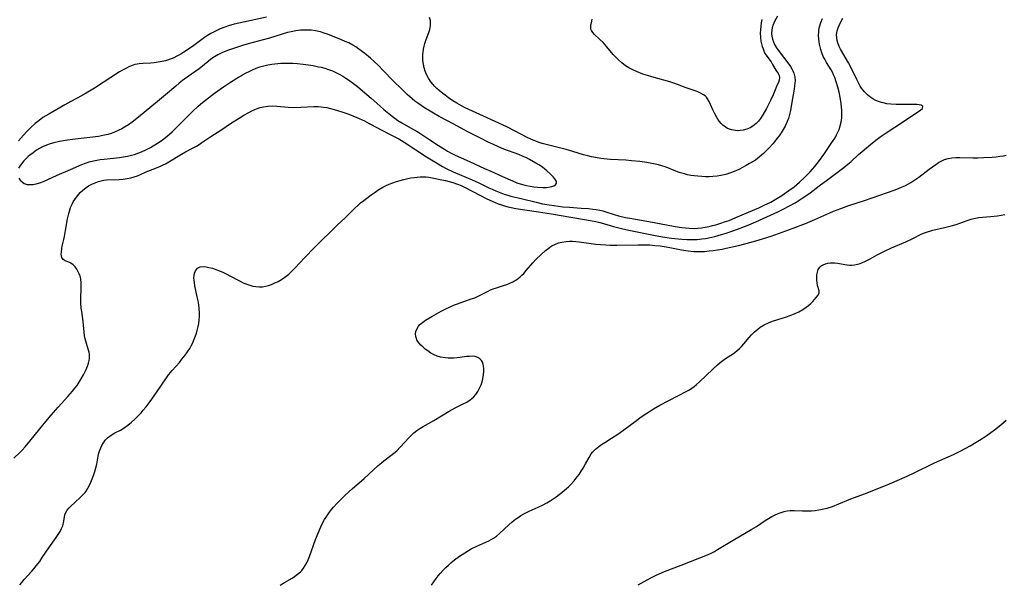
# Model space of a CAD drawing. Units: inches. Extents: x 2048317 to 2053793, y 248178 to 253654.
# Drawn here: x 2050067 to 2050258, y 249369 to 249478 of the extents above; entities that cross this region are included whole.
import ezdxf

# ---------------------------------------------------------------- set-up
doc = ezdxf.new("R2010")
doc.units = ezdxf.units.IN
doc.header["$MEASUREMENT"] = 0
doc.layers.add('c_22_T12S_R18E', color=57, linetype='Continuous')

msp = doc.modelspace()

# ---------------------------------------------------------------- linework, layer by layer
at = {"layer": 'c_22_T12S_R18E'}
for points in [[(2050065.98, 249393.29, 1008), (2050067.12, 249394.4, 1008), (2050067.59, 249394.89, 1008), (2050068.17, 249395.52, 1008), (2050069.07, 249396.59, 1008), (2050071.82, 249400.02, 1008), (2050073.17, 249401.62, 1008), (2050074.52, 249403.17, 1008), (2050076.41, 249405.25, 1008), (2050077.32, 249406.29, 1008), (2050077.77, 249406.84, 1008), (2050078.17, 249407.38, 1008), (2050078.59, 249408.01, 1008), (2050078.99, 249408.66, 1008), (2050079.42, 249409.41, 1008), (2050079.93, 249410.44, 1008), (2050080.21, 249411.14, 1008), (2050080.39, 249411.67, 1008), (2050080.53, 249412.2, 1008), (2050080.59, 249412.61, 1008), (2050080.61, 249413.01, 1008), (2050080.58, 249413.4, 1008), (2050080.51, 249413.8, 1008), (2050080.33, 249414.42, 1008), (2050079.86, 249415.93, 1008), (2050079.74, 249416.42, 1008), (2050079.64, 249416.95, 1008), (2050079.34, 249419.75, 1008), (2050079.07, 249421.65, 1008), (2050078.99, 249422.34, 1008), (2050078.94, 249423.31, 1008), (2050078.94, 249423.99, 1008), (2050079, 249426.36, 1008), (2050078.98, 249427.18, 1008), (2050078.89, 249427.99, 1008), (2050078.77, 249428.49, 1008), (2050078.61, 249428.96, 1008), (2050078.42, 249429.38, 1008), (2050078.13, 249429.88, 1008), (2050077.79, 249430.33, 1008), (2050077.44, 249430.68, 1008), (2050077.16, 249430.89, 1008), (2050076.87, 249431.08, 1008), (2050076.59, 249431.22, 1008), (2050075.91, 249431.49, 1008), (2050075.5, 249431.73, 1008), (2050075.23, 249432.11, 1008), (2050075.14, 249432.47, 1008), (2050075.12, 249432.79, 1008), (2050075.15, 249433.17, 1008), (2050075.26, 249433.93, 1008), (2050075.33, 249434.3, 1008), (2050075.65, 249435.61, 1008), (2050075.76, 249436.17, 1008), (2050075.97, 249437.33, 1008), (2050076.33, 249439.62, 1008), (2050076.56, 249440.62, 1008), (2050076.69, 249441.09, 1008), (2050076.94, 249441.79, 1008), (2050077.23, 249442.46, 1008), (2050077.45, 249442.87, 1008), (2050077.74, 249443.35, 1008), (2050078.25, 249444.03, 1008), (2050078.8, 249444.66, 1008), (2050079.32, 249445.16, 1008), (2050079.88, 249445.62, 1008), (2050080.37, 249445.95, 1008), (2050081.05, 249446.32, 1008), (2050081.68, 249446.58, 1008), (2050082.32, 249446.8, 1008), (2050082.84, 249446.94, 1008), (2050083.37, 249447.05, 1008), (2050083.9, 249447.11, 1008), (2050086.33, 249447.23, 1008), (2050087.12, 249447.29, 1008), (2050087.87, 249447.39, 1008), (2050088.6, 249447.53, 1008), (2050089.24, 249447.72, 1008), (2050089.84, 249447.94, 1008), (2050090.42, 249448.19, 1008), (2050091.55, 249448.7, 1008), (2050092.38, 249449.04, 1008), (2050094.17, 249449.73, 1008), (2050094.82, 249450.01, 1008), (2050095.27, 249450.24, 1008), (2050095.93, 249450.59, 1008), (2050096.57, 249450.98, 1008), (2050097.75, 249451.74, 1008), (2050098.39, 249452.12, 1008), (2050099.14, 249452.53, 1008), (2050100.5, 249453.24, 1008), (2050101.26, 249453.67, 1008), (2050101.8, 249453.99, 1008), (2050102.33, 249454.33, 1008), (2050104.06, 249455.51, 1008), (2050105.96, 249456.74, 1008), (2050108.06, 249458.15, 1008), (2050109.54, 249459.09, 1008), (2050110.45, 249459.65, 1008), (2050111.38, 249460.17, 1008), (2050111.96, 249460.47, 1008), (2050112.54, 249460.75, 1008), (2050113.21, 249461, 1008), (2050113.59, 249461.12, 1008), (2050114.23, 249461.27, 1008), (2050115.08, 249461.38, 1008), (2050115.95, 249461.42, 1008), (2050116.84, 249461.4, 1008), (2050118.99, 249461.21, 1008), (2050120.07, 249461.15, 1008), (2050121.43, 249461.17, 1008), (2050123.94, 249461.29, 1008), (2050124.84, 249461.29, 1008), (2050125.38, 249461.26, 1008), (2050125.84, 249461.21, 1008), (2050126.5, 249461.1, 1008), (2050127.17, 249460.96, 1008), (2050128.38, 249460.64, 1008), (2050129.6, 249460.24, 1008), (2050130.76, 249459.81, 1008), (2050132.29, 249459.18, 1008), (2050133.76, 249458.52, 1008), (2050134.68, 249458.04, 1008), (2050136.26, 249457.17, 1008), (2050136.87, 249456.85, 1008), (2050139.02, 249455.79, 1008), (2050139.74, 249455.42, 1008), (2050140.42, 249455.04, 1008), (2050141.44, 249454.4, 1008), (2050145.75, 249451.57, 1008), (2050147.67, 249450.41, 1008), (2050148.87, 249449.72, 1008), (2050149.58, 249449.35, 1008), (2050150.91, 249448.71, 1008), (2050154.58, 249447.15, 1008), (2050155.9, 249446.54, 1008), (2050157.81, 249445.61, 1008), (2050158.47, 249445.32, 1008), (2050159.17, 249445.02, 1008), (2050160.13, 249444.64, 1008), (2050160.8, 249444.4, 1008), (2050161.49, 249444.18, 1008), (2050162.09, 249444.01, 1008), (2050164.34, 249443.47, 1008), (2050166.95, 249442.8, 1008), (2050168.19, 249442.53, 1008), (2050169.46, 249442.29, 1008), (2050170.43, 249442.15, 1008), (2050172.13, 249441.95, 1008), (2050173.41, 249441.84, 1008), (2050175.67, 249441.68, 1008), (2050177.07, 249441.57, 1008), (2050177.93, 249441.48, 1008), (2050178.6, 249441.38, 1008), (2050179.27, 249441.26, 1008), (2050179.87, 249441.13, 1008), (2050180.46, 249440.96, 1008), (2050182.08, 249440.44, 1008), (2050182.9, 249440.2, 1008), (2050184.25, 249439.88, 1008), (2050185.46, 249439.65, 1008), (2050189.47, 249438.97, 1008), (2050193.86, 249438.12, 1008), (2050195.11, 249437.92, 1008), (2050195.85, 249437.83, 1008), (2050196.58, 249437.77, 1008), (2050197.5, 249437.75, 1008), (2050198.22, 249437.79, 1008), (2050198.94, 249437.87, 1008), (2050199.66, 249437.99, 1008), (2050200.4, 249438.13, 1008), (2050201.05, 249438.29, 1008), (2050201.71, 249438.46, 1008), (2050202.7, 249438.76, 1008), (2050203.39, 249438.99, 1008), (2050204.28, 249439.3, 1008), (2050205.61, 249439.84, 1008), (2050210.02, 249441.74, 1008), (2050211.09, 249442.22, 1008), (2050212.33, 249442.83, 1008), (2050213.19, 249443.31, 1008), (2050214.46, 249444.11, 1008), (2050215.85, 249445.05, 1008), (2050216.84, 249445.79, 1008), (2050217.91, 249446.7, 1008), (2050218.94, 249447.65, 1008), (2050219.94, 249448.68, 1008), (2050220.88, 249449.74, 1008), (2050221.78, 249450.88, 1008), (2050222.63, 249452.07, 1008), (2050224.43, 249454.73, 1008), (2050224.77, 249455.29, 1008), (2050225.06, 249455.82, 1008), (2050225.33, 249456.36, 1008), (2050225.54, 249456.85, 1008), (2050225.79, 249457.57, 1008), (2050225.98, 249458.31, 1008), (2050226.08, 249459.12, 1008), (2050226.1, 249460.04, 1008), (2050226.08, 249460.61, 1008), (2050226.03, 249461.18, 1008), (2050225.96, 249461.87, 1008), (2050225.82, 249462.76, 1008), (2050225.56, 249464.11, 1008), (2050225.32, 249465.08, 1008), (2050225.02, 249466.11, 1008), (2050224.72, 249466.92, 1008), (2050224.48, 249467.46, 1008), (2050224.25, 249467.94, 1008), (2050224, 249468.4, 1008), (2050223.11, 249469.86, 1008), (2050222.77, 249470.46, 1008), (2050222.49, 249471.01, 1008), (2050222.22, 249471.68, 1008), (2050222, 249472.37, 1008), (2050221.77, 249473.36, 1008), (2050221.69, 249473.87, 1008), (2050221.64, 249474.37, 1008), (2050221.6, 249475.03, 1008), (2050221.62, 249475.68, 1008), (2050221.66, 249476.05, 1008), (2050221.79, 249476.72, 1008), (2050222.03, 249477.54, 1008), (2050222.35, 249478.35, 1008)], [(2050114.81, 249478.59, 1008), (2050110.4, 249477.66, 1008), (2050108.57, 249477.22, 1008), (2050107.48, 249476.9, 1008), (2050106.73, 249476.65, 1008), (2050105.88, 249476.32, 1008), (2050105.05, 249475.94, 1008), (2050104.06, 249475.43, 1008), (2050103.43, 249475.06, 1008), (2050102.83, 249474.66, 1008), (2050100.5, 249472.95, 1008), (2050098.82, 249471.82, 1008), (2050098.24, 249471.46, 1008), (2050097.61, 249471.11, 1008), (2050096.76, 249470.69, 1008), (2050096.21, 249470.46, 1008), (2050095.64, 249470.27, 1008), (2050095.27, 249470.16, 1008), (2050094.67, 249470.02, 1008), (2050093.89, 249469.87, 1008), (2050093.1, 249469.77, 1008), (2050092.47, 249469.71, 1008), (2050090.99, 249469.63, 1008), (2050090.2, 249469.56, 1008), (2050089.8, 249469.5, 1008), (2050089.36, 249469.41, 1008), (2050089.06, 249469.32, 1008), (2050088.32, 249469.04, 1008), (2050087.59, 249468.69, 1008), (2050086.99, 249468.36, 1008), (2050086.4, 249468, 1008), (2050081.54, 249464.88, 1008), (2050080.28, 249464.1, 1008), (2050079.15, 249463.46, 1008), (2050076.97, 249462.29, 1008), (2050075.84, 249461.66, 1008), (2050072.69, 249459.87, 1008), (2050071.58, 249459.18, 1008), (2050070.84, 249458.64, 1008), (2050070.09, 249458.02, 1008), (2050069.27, 249457.27, 1008), (2050068.46, 249456.47, 1008), (2050067.81, 249455.78, 1008), (2050066.85, 249454.66, 1008)], [(2050067.12, 249368.82, 1010), (2050067.49, 249369.3, 1010), (2050067.94, 249369.83, 1010), (2050069.45, 249371.48, 1010), (2050069.82, 249371.91, 1010), (2050070.58, 249372.86, 1010), (2050070.96, 249373.36, 1010), (2050071.46, 249374.09, 1010), (2050072.7, 249376, 1010), (2050074.15, 249378.01, 1010), (2050074.54, 249378.59, 1010), (2050074.89, 249379.17, 1010), (2050075.18, 249379.72, 1010), (2050075.41, 249380.26, 1010), (2050075.56, 249380.78, 1010), (2050075.84, 249382.38, 1010), (2050075.99, 249382.8, 1010), (2050076.25, 249383.24, 1010), (2050076.6, 249383.66, 1010), (2050077.02, 249384.09, 1010), (2050077.68, 249384.7, 1010), (2050078.94, 249385.82, 1010), (2050079.5, 249386.4, 1010), (2050079.76, 249386.71, 1010), (2050079.93, 249386.95, 1010), (2050080.27, 249387.49, 1010), (2050080.57, 249388.07, 1010), (2050080.85, 249388.67, 1010), (2050081.35, 249389.97, 1010), (2050081.62, 249390.75, 1010), (2050081.83, 249391.46, 1010), (2050082, 249392.18, 1010), (2050082.29, 249393.72, 1010), (2050082.42, 249394.3, 1010), (2050082.59, 249394.88, 1010), (2050082.76, 249395.33, 1010), (2050082.97, 249395.76, 1010), (2050083.27, 249396.29, 1010), (2050083.62, 249396.77, 1010), (2050084.09, 249397.26, 1010), (2050084.8, 249397.79, 1010), (2050085.5, 249398.2, 1010), (2050086.56, 249398.76, 1010), (2050087.3, 249399.21, 1010), (2050088.02, 249399.7, 1010), (2050088.71, 249400.27, 1010), (2050089.36, 249400.89, 1010), (2050090.55, 249402.09, 1010), (2050090.98, 249402.57, 1010), (2050091.52, 249403.23, 1010), (2050092.3, 249404.26, 1010), (2050093.54, 249406.01, 1010), (2050095.48, 249408.87, 1010), (2050095.88, 249409.41, 1010), (2050096.57, 249410.27, 1010), (2050097.96, 249411.85, 1010), (2050098.46, 249412.47, 1010), (2050099.06, 249413.23, 1010), (2050099.53, 249413.87, 1010), (2050099.96, 249414.53, 1010), (2050100.23, 249415.01, 1010), (2050100.48, 249415.51, 1010), (2050100.84, 249416.3, 1010), (2050101.22, 249417.32, 1010), (2050101.43, 249418.03, 1010), (2050101.61, 249418.75, 1010), (2050101.71, 249419.33, 1010), (2050101.8, 249420.06, 1010), (2050101.83, 249420.74, 1010), (2050101.84, 249421.42, 1010), (2050101.79, 249422.26, 1010), (2050101.71, 249422.95, 1010), (2050101.58, 249423.73, 1010), (2050101.43, 249424.5, 1010), (2050100.97, 249426.66, 1010), (2050100.86, 249427.32, 1010), (2050100.81, 249427.74, 1010), (2050100.79, 249428.15, 1010), (2050100.82, 249428.64, 1010), (2050100.91, 249429.09, 1010), (2050101.08, 249429.54, 1010), (2050101.26, 249429.82, 1010), (2050101.47, 249430.04, 1010), (2050101.98, 249430.3, 1010), (2050102.59, 249430.38, 1010), (2050103.12, 249430.33, 1010), (2050103.68, 249430.22, 1010), (2050104.36, 249430.04, 1010), (2050105.04, 249429.81, 1010), (2050105.74, 249429.53, 1010), (2050106.47, 249429.21, 1010), (2050107.16, 249428.87, 1010), (2050107.74, 249428.57, 1010), (2050109.59, 249427.58, 1010), (2050110.46, 249427.17, 1010), (2050111.03, 249426.95, 1010), (2050111.61, 249426.76, 1010), (2050112.19, 249426.6, 1010), (2050112.76, 249426.49, 1010), (2050113.39, 249426.44, 1010), (2050114.02, 249426.47, 1010), (2050114.62, 249426.56, 1010), (2050115.21, 249426.71, 1010), (2050115.77, 249426.9, 1010), (2050116.32, 249427.13, 1010), (2050117.07, 249427.51, 1010), (2050117.74, 249427.9, 1010), (2050118.39, 249428.35, 1010), (2050119.11, 249428.92, 1010), (2050119.74, 249429.5, 1010), (2050120.34, 249430.12, 1010), (2050122.17, 249432.09, 1010), (2050124.1, 249434.05, 1010), (2050128.49, 249438.37, 1010), (2050130.05, 249439.82, 1010), (2050130.73, 249440.47, 1010), (2050131.92, 249441.68, 1010), (2050132.45, 249442.18, 1010), (2050133.02, 249442.68, 1010), (2050133.62, 249443.15, 1010), (2050135.07, 249444.23, 1010), (2050135.83, 249444.78, 1010), (2050136.57, 249445.29, 1010), (2050137.34, 249445.75, 1010), (2050137.85, 249446.01, 1010), (2050138.54, 249446.3, 1010), (2050139.25, 249446.56, 1010), (2050139.97, 249446.8, 1010), (2050141.35, 249447.2, 1010), (2050142.12, 249447.39, 1010), (2050142.76, 249447.52, 1010), (2050143.41, 249447.62, 1010), (2050143.96, 249447.68, 1010), (2050144.52, 249447.71, 1010), (2050145.12, 249447.71, 1010), (2050145.68, 249447.69, 1010), (2050146.24, 249447.63, 1010), (2050146.85, 249447.54, 1010), (2050148.41, 249447.23, 1010), (2050149.41, 249447, 1010), (2050150.86, 249446.61, 1010), (2050151.74, 249446.32, 1010), (2050152.47, 249446.04, 1010), (2050153.01, 249445.79, 1010), (2050156.23, 249444.08, 1010), (2050157.44, 249443.48, 1010), (2050158.43, 249443.02, 1010), (2050159.59, 249442.53, 1010), (2050160.24, 249442.29, 1010), (2050160.86, 249442.09, 1010), (2050161.5, 249441.93, 1010), (2050162.15, 249441.78, 1010), (2050163.06, 249441.62, 1010), (2050167.4, 249440.97, 1010), (2050169.96, 249440.57, 1010), (2050177.81, 249439.23, 1010), (2050178.53, 249439.08, 1010), (2050179.29, 249438.91, 1010), (2050180.02, 249438.7, 1010), (2050181.94, 249438.13, 1010), (2050182.99, 249437.85, 1010), (2050183.73, 249437.68, 1010), (2050185.24, 249437.35, 1010), (2050189.65, 249436.47, 1010), (2050191.43, 249436.14, 1010), (2050193.16, 249435.87, 1010), (2050194.42, 249435.72, 1010), (2050195.11, 249435.66, 1010), (2050196.09, 249435.6, 1010), (2050196.75, 249435.58, 1010), (2050197.41, 249435.58, 1010), (2050198.08, 249435.62, 1010), (2050199, 249435.7, 1010), (2050199.69, 249435.8, 1010), (2050200.38, 249435.92, 1010), (2050200.95, 249436.03, 1010), (2050201.51, 249436.17, 1010), (2050202.81, 249436.54, 1010), (2050203.73, 249436.83, 1010), (2050205.2, 249437.34, 1010), (2050206.42, 249437.79, 1010), (2050208.1, 249438.46, 1010), (2050209.43, 249439.02, 1010), (2050210.9, 249439.68, 1010), (2050213.68, 249440.94, 1010), (2050214.89, 249441.53, 1010), (2050215.86, 249442.04, 1010), (2050217.04, 249442.72, 1010), (2050218.39, 249443.58, 1010), (2050219.33, 249444.2, 1010), (2050219.95, 249444.64, 1010), (2050221.69, 249445.95, 1010), (2050223.38, 249447.19, 1010), (2050224.64, 249448.16, 1010), (2050226.49, 249449.52, 1010), (2050226.88, 249449.83, 1010), (2050227.87, 249450.68, 1010), (2050229.34, 249452.03, 1010), (2050230.05, 249452.65, 1010), (2050231.68, 249454.02, 1010), (2050232.89, 249454.98, 1010), (2050233.68, 249455.56, 1010), (2050234.69, 249456.25, 1010), (2050238.02, 249458.43, 1010), (2050239.98, 249459.76, 1010), (2050241.33, 249460.63, 1010), (2050241.66, 249460.91, 1010), (2050241.78, 249461.3, 1010), (2050241.46, 249461.56, 1010), (2050241.03, 249461.66, 1010), (2050240.61, 249461.7, 1010), (2050240.13, 249461.73, 1010), (2050239.38, 249461.72, 1010), (2050237.53, 249461.68, 1010), (2050236.58, 249461.69, 1010), (2050235.56, 249461.75, 1010), (2050234.81, 249461.85, 1010), (2050234.08, 249462, 1010), (2050233.73, 249462.09, 1010), (2050233, 249462.35, 1010), (2050232.52, 249462.57, 1010), (2050232.06, 249462.81, 1010), (2050231.53, 249463.16, 1010), (2050231.03, 249463.56, 1010), (2050230.48, 249464.13, 1010), (2050230.19, 249464.48, 1010), (2050229.92, 249464.86, 1010), (2050229.66, 249465.26, 1010), (2050229.25, 249466, 1010), (2050228.98, 249466.53, 1010), (2050227.97, 249468.64, 1010), (2050227.39, 249469.77, 1010), (2050225.84, 249472.42, 1010), (2050225.56, 249472.95, 1010), (2050225.3, 249473.6, 1010), (2050225.17, 249474.06, 1010), (2050225.1, 249474.54, 1010), (2050225.08, 249475.23, 1010), (2050225.18, 249475.92, 1010), (2050225.35, 249476.53, 1010), (2050225.55, 249477.01, 1010), (2050225.94, 249477.8, 1010), (2050226.28, 249478.43, 1010)], [(2050213.62, 249478.76, 1008), (2050213.12, 249477.88, 1008), (2050212.91, 249477.44, 1008), (2050212.74, 249477, 1008), (2050212.61, 249476.56, 1008), (2050212.53, 249476.07, 1008), (2050212.5, 249475.51, 1008), (2050212.55, 249474.93, 1008), (2050212.66, 249474.36, 1008), (2050212.84, 249473.81, 1008), (2050213.09, 249473.28, 1008), (2050213.48, 249472.65, 1008), (2050213.78, 249472.23, 1008), (2050215.82, 249469.52, 1008), (2050216.14, 249469.06, 1008), (2050216.42, 249468.6, 1008), (2050216.62, 249468.19, 1008), (2050216.78, 249467.78, 1008), (2050216.98, 249467.01, 1008), (2050217.03, 249466.32, 1008), (2050217.01, 249465.82, 1008), (2050216.96, 249465.32, 1008), (2050216.86, 249464.65, 1008), (2050216.37, 249461.79, 1008), (2050216.14, 249460.56, 1008), (2050215.96, 249459.77, 1008), (2050215.75, 249458.99, 1008), (2050215.54, 249458.4, 1008), (2050215.35, 249457.98, 1008), (2050215.13, 249457.54, 1008), (2050214.75, 249456.88, 1008), (2050214.33, 249456.22, 1008), (2050213.94, 249455.66, 1008), (2050213.54, 249455.11, 1008), (2050213.06, 249454.48, 1008), (2050212.74, 249454.11, 1008), (2050212.05, 249453.33, 1008), (2050211.31, 249452.59, 1008), (2050210.95, 249452.24, 1008), (2050210.54, 249451.88, 1008), (2050210.11, 249451.52, 1008), (2050209.36, 249450.97, 1008), (2050208.25, 249450.27, 1008), (2050207.57, 249449.88, 1008), (2050206.87, 249449.5, 1008), (2050206.14, 249449.13, 1008), (2050205.27, 249448.74, 1008), (2050204.38, 249448.4, 1008), (2050203.87, 249448.24, 1008), (2050203.36, 249448.11, 1008), (2050202.68, 249447.97, 1008), (2050202, 249447.87, 1008), (2050201.15, 249447.79, 1008), (2050200.45, 249447.75, 1008), (2050199.73, 249447.75, 1008), (2050199, 249447.77, 1008), (2050198.23, 249447.82, 1008), (2050197.52, 249447.9, 1008), (2050196.89, 249448, 1008), (2050196.26, 249448.12, 1008), (2050195.65, 249448.27, 1008), (2050195.13, 249448.42, 1008), (2050194.62, 249448.58, 1008), (2050194, 249448.8, 1008), (2050192.1, 249449.56, 1008), (2050191.25, 249449.84, 1008), (2050190.63, 249450.02, 1008), (2050189.99, 249450.17, 1008), (2050189.03, 249450.37, 1008), (2050188.37, 249450.48, 1008), (2050187.04, 249450.67, 1008), (2050185.4, 249450.84, 1008), (2050184.29, 249450.92, 1008), (2050181.32, 249451.09, 1008), (2050180.06, 249451.19, 1008), (2050179.46, 249451.26, 1008), (2050178.42, 249451.43, 1008), (2050177.68, 249451.59, 1008), (2050176.94, 249451.78, 1008), (2050176.14, 249451.99, 1008), (2050174.05, 249452.63, 1008), (2050172.75, 249453.01, 1008), (2050171.71, 249453.28, 1008), (2050169.13, 249453.9, 1008), (2050168.15, 249454.17, 1008), (2050167.55, 249454.36, 1008), (2050166.7, 249454.67, 1008), (2050165.96, 249454.99, 1008), (2050165.24, 249455.35, 1008), (2050162.9, 249456.58, 1008), (2050161.32, 249457.36, 1008), (2050156.81, 249459.48, 1008), (2050153.96, 249460.74, 1008), (2050153.26, 249461.06, 1008), (2050152.52, 249461.44, 1008), (2050151.65, 249461.95, 1008), (2050150.87, 249462.44, 1008), (2050150.03, 249463.01, 1008), (2050149.36, 249463.48, 1008), (2050148.92, 249463.81, 1008), (2050148.2, 249464.41, 1008), (2050147.78, 249464.8, 1008), (2050147.39, 249465.21, 1008), (2050147, 249465.64, 1008), (2050146.63, 249466.09, 1008), (2050146.15, 249466.77, 1008), (2050145.76, 249467.49, 1008), (2050145.5, 249468.13, 1008), (2050145.31, 249468.79, 1008), (2050145.16, 249469.5, 1008), (2050145.08, 249470.2, 1008), (2050145.06, 249470.77, 1008), (2050145.07, 249471.35, 1008), (2050145.1, 249471.83, 1008), (2050145.18, 249472.4, 1008), (2050145.29, 249472.96, 1008), (2050145.44, 249473.53, 1008), (2050145.63, 249474.1, 1008), (2050146.27, 249475.83, 1008), (2050146.38, 249476.23, 1008), (2050146.52, 249476.98, 1008), (2050146.54, 249477.46, 1008), (2050146.51, 249477.92, 1008), (2050146.34, 249478.55, 1008)], [(2050210.62, 249478.17, 1010), (2050210.49, 249477.53, 1010), (2050210.4, 249476.88, 1010), (2050210.33, 249476.13, 1010), (2050210.31, 249475.53, 1010), (2050210.35, 249474.72, 1010), (2050210.44, 249473.93, 1010), (2050210.54, 249473.42, 1010), (2050210.67, 249472.93, 1010), (2050210.84, 249472.46, 1010), (2050211.16, 249471.73, 1010), (2050211.41, 249471.32, 1010), (2050212.39, 249469.94, 1010), (2050212.7, 249469.46, 1010), (2050213.35, 249468.37, 1010), (2050213.8, 249467.67, 1010), (2050213.97, 249467.34, 1010), (2050214.05, 249466.9, 1010), (2050213.99, 249466.41, 1010), (2050213.82, 249465.97, 1010), (2050213.6, 249465.49, 1010), (2050212.8, 249463.58, 1010), (2050212.29, 249462.47, 1010), (2050211.5, 249460.94, 1010), (2050210.82, 249459.72, 1010), (2050210.38, 249459.03, 1010), (2050209.98, 249458.51, 1010), (2050209.51, 249458.02, 1010), (2050208.9, 249457.53, 1010), (2050208.36, 249457.21, 1010), (2050207.69, 249456.92, 1010), (2050207.01, 249456.74, 1010), (2050206.43, 249456.65, 1010), (2050205.96, 249456.63, 1010), (2050205.49, 249456.66, 1010), (2050204.75, 249456.79, 1010), (2050204.35, 249456.92, 1010), (2050203.97, 249457.09, 1010), (2050203.51, 249457.36, 1010), (2050203.09, 249457.69, 1010), (2050202.72, 249458.06, 1010), (2050202.38, 249458.47, 1010), (2050202.1, 249458.89, 1010), (2050201.83, 249459.33, 1010), (2050201.48, 249460, 1010), (2050201.15, 249460.68, 1010), (2050200.69, 249461.73, 1010), (2050200.43, 249462.29, 1010), (2050200.12, 249462.8, 1010), (2050199.89, 249463.1, 1010), (2050199.63, 249463.36, 1010), (2050199.33, 249463.59, 1010), (2050198.73, 249463.92, 1010), (2050198.08, 249464.19, 1010), (2050195.97, 249464.94, 1010), (2050194.31, 249465.58, 1010), (2050193.43, 249465.9, 1010), (2050192.82, 249466.09, 1010), (2050189.31, 249467.06, 1010), (2050188.52, 249467.29, 1010), (2050187.63, 249467.6, 1010), (2050186.38, 249468.09, 1010), (2050185.56, 249468.46, 1010), (2050184.89, 249468.81, 1010), (2050184.26, 249469.21, 1010), (2050183.53, 249469.77, 1010), (2050182.85, 249470.38, 1010), (2050182.5, 249470.72, 1010), (2050181.89, 249471.38, 1010), (2050180.65, 249472.85, 1010), (2050179.97, 249473.62, 1010), (2050179.23, 249474.36, 1010), (2050178.27, 249475.25, 1010), (2050177.95, 249475.61, 1010), (2050177.67, 249476.02, 1010), (2050177.57, 249476.29, 1010), (2050177.53, 249476.6, 1010), (2050177.55, 249477, 1010), (2050177.74, 249477.8, 1010), (2050177.82, 249478.23, 1010)], [(2050066.92, 249447.49, 1006), (2050067.19, 249447.08, 1006), (2050067.53, 249446.73, 1006), (2050067.98, 249446.42, 1006), (2050068.53, 249446.25, 1006), (2050069.01, 249446.21, 1006), (2050069.64, 249446.25, 1006), (2050070.3, 249446.37, 1006), (2050070.98, 249446.57, 1006), (2050071.68, 249446.83, 1006), (2050074.32, 249448.03, 1006), (2050076.9, 249449.11, 1006), (2050079.12, 249450.11, 1006), (2050079.81, 249450.37, 1006), (2050080.51, 249450.59, 1006), (2050081.36, 249450.82, 1006), (2050081.99, 249450.95, 1006), (2050082.64, 249451.06, 1006), (2050083.42, 249451.16, 1006), (2050086.38, 249451.46, 1006), (2050087.15, 249451.57, 1006), (2050087.95, 249451.71, 1006), (2050088.73, 249451.89, 1006), (2050089.29, 249452.05, 1006), (2050090.14, 249452.34, 1006), (2050090.64, 249452.54, 1006), (2050091.59, 249453, 1006), (2050092.35, 249453.41, 1006), (2050092.89, 249453.72, 1006), (2050094.07, 249454.44, 1006), (2050094.7, 249454.86, 1006), (2050095.31, 249455.31, 1006), (2050096.08, 249455.96, 1006), (2050096.55, 249456.41, 1006), (2050097.82, 249457.65, 1006), (2050099.84, 249459.72, 1006), (2050100.49, 249460.36, 1006), (2050101.57, 249461.36, 1006), (2050102.47, 249462.11, 1006), (2050103.04, 249462.57, 1006), (2050104.74, 249463.87, 1006), (2050106.48, 249465.13, 1006), (2050107.86, 249466.04, 1006), (2050109.1, 249466.81, 1006), (2050110.19, 249467.43, 1006), (2050110.91, 249467.83, 1006), (2050111.45, 249468.11, 1006), (2050112.09, 249468.41, 1006), (2050112.8, 249468.71, 1006), (2050113.53, 249468.96, 1006), (2050114.27, 249469.18, 1006), (2050115.05, 249469.36, 1006), (2050115.85, 249469.5, 1006), (2050116.44, 249469.58, 1006), (2050117.6, 249469.68, 1006), (2050118.3, 249469.71, 1006), (2050119, 249469.71, 1006), (2050119.88, 249469.69, 1006), (2050120.79, 249469.62, 1006), (2050122.42, 249469.45, 1006), (2050123.86, 249469.22, 1006), (2050124.86, 249469.02, 1006), (2050125.36, 249468.9, 1006), (2050126.08, 249468.71, 1006), (2050126.79, 249468.48, 1006), (2050127.57, 249468.19, 1006), (2050128.24, 249467.9, 1006), (2050128.88, 249467.57, 1006), (2050129.57, 249467.18, 1006), (2050130.14, 249466.83, 1006), (2050130.7, 249466.46, 1006), (2050131.9, 249465.59, 1006), (2050132.41, 249465.19, 1006), (2050132.94, 249464.75, 1006), (2050135.06, 249462.9, 1006), (2050136.77, 249461.38, 1006), (2050137.53, 249460.72, 1006), (2050139.1, 249459.47, 1006), (2050139.65, 249459.04, 1006), (2050140.22, 249458.64, 1006), (2050140.98, 249458.16, 1006), (2050142.69, 249457.22, 1006), (2050143.93, 249456.48, 1006), (2050144.48, 249456.14, 1006), (2050146.2, 249454.99, 1006), (2050148.11, 249453.79, 1006), (2050149.24, 249453.04, 1006), (2050149.82, 249452.68, 1006), (2050150.55, 249452.29, 1006), (2050151.29, 249451.94, 1006), (2050154.1, 249450.68, 1006), (2050156.98, 249449.33, 1006), (2050158.2, 249448.79, 1006), (2050160.47, 249447.81, 1006), (2050162.37, 249446.93, 1006), (2050163.2, 249446.58, 1006), (2050163.87, 249446.34, 1006), (2050164.56, 249446.15, 1006), (2050165.1, 249446.02, 1006), (2050165.81, 249445.89, 1006), (2050166.52, 249445.79, 1006), (2050167.22, 249445.72, 1006), (2050168.25, 249445.67, 1006), (2050169, 249445.69, 1006), (2050169.68, 249445.77, 1006), (2050170.01, 249445.84, 1006), (2050170.38, 249445.96, 1006), (2050170.74, 249446.18, 1006), (2050170.92, 249446.47, 1006), (2050170.88, 249446.79, 1006), (2050170.68, 249447.16, 1006), (2050170.3, 249447.63, 1006), (2050169.65, 249448.31, 1006), (2050169.03, 249448.88, 1006), (2050168.62, 249449.22, 1006), (2050168.18, 249449.56, 1006), (2050167.5, 249450.01, 1006), (2050166.91, 249450.37, 1006), (2050165.71, 249451.05, 1006), (2050165.09, 249451.37, 1006), (2050164.47, 249451.67, 1006), (2050163.6, 249452.02, 1006), (2050160.7, 249453.1, 1006), (2050159.69, 249453.51, 1006), (2050158.57, 249454.01, 1006), (2050157.71, 249454.43, 1006), (2050156.21, 249455.19, 1006), (2050153.63, 249456.47, 1006), (2050153.03, 249456.79, 1006), (2050151.04, 249457.89, 1006), (2050148.18, 249459.41, 1006), (2050147.11, 249460.01, 1006), (2050146.45, 249460.4, 1006), (2050145.4, 249461.06, 1006), (2050144.1, 249461.94, 1006), (2050143.51, 249462.38, 1006), (2050142.99, 249462.8, 1006), (2050142.48, 249463.24, 1006), (2050142.01, 249463.67, 1006), (2050140.93, 249464.71, 1006), (2050139.41, 249466.2, 1006), (2050137.33, 249468.37, 1006), (2050136.46, 249469.23, 1006), (2050135.62, 249470.04, 1006), (2050134.91, 249470.68, 1006), (2050133.81, 249471.58, 1006), (2050132.68, 249472.43, 1006), (2050132.09, 249472.83, 1006), (2050131.51, 249473.18, 1006), (2050130.71, 249473.6, 1006), (2050130, 249473.92, 1006), (2050129.29, 249474.22, 1006), (2050126.59, 249475.31, 1006), (2050126, 249475.53, 1006), (2050125.28, 249475.75, 1006), (2050124.31, 249475.96, 1006), (2050123.45, 249476.07, 1006), (2050122.42, 249476.11, 1006), (2050121.37, 249476.06, 1006), (2050120.46, 249475.96, 1006), (2050119.56, 249475.79, 1006), (2050118.87, 249475.61, 1006), (2050115.37, 249474.51, 1006), (2050114.19, 249474.18, 1006), (2050111.27, 249473.42, 1006), (2050110.18, 249473.11, 1006), (2050108.84, 249472.69, 1006), (2050107.49, 249472.22, 1006), (2050106.32, 249471.74, 1006), (2050105.38, 249471.29, 1006), (2050104.79, 249470.95, 1006), (2050104.07, 249470.45, 1006), (2050103.52, 249470.03, 1006), (2050102.45, 249469.13, 1006), (2050101.82, 249468.63, 1006), (2050101.18, 249468.15, 1006), (2050099.46, 249466.97, 1006), (2050098.59, 249466.34, 1006), (2050097.93, 249465.82, 1006), (2050097.27, 249465.28, 1006), (2050095.29, 249463.59, 1006), (2050093.73, 249462.31, 1006), (2050090.05, 249459.24, 1006), (2050088.84, 249458.3, 1006), (2050088.11, 249457.78, 1006), (2050087.35, 249457.31, 1006), (2050086.81, 249457, 1006), (2050086.25, 249456.72, 1006), (2050085.4, 249456.35, 1006), (2050084.78, 249456.12, 1006), (2050084.14, 249455.92, 1006), (2050083.49, 249455.75, 1006), (2050082.35, 249455.54, 1006), (2050077.31, 249454.93, 1006), (2050076.32, 249454.79, 1006), (2050074.8, 249454.53, 1006), (2050073.7, 249454.28, 1006), (2050072.97, 249454.08, 1006), (2050072.27, 249453.84, 1006), (2050071.49, 249453.5, 1006), (2050070.9, 249453.19, 1006), (2050070.34, 249452.85, 1006), (2050069.67, 249452.39, 1006), (2050069.03, 249451.91, 1006), (2050068.71, 249451.64, 1006), (2050068.46, 249451.41, 1006), (2050067.9, 249450.84, 1006), (2050067.41, 249450.26, 1006), (2050067.09, 249449.81, 1006), (2050066.84, 249449.37, 1006)], [(2050117.46, 249368.74, 1012), (2050118.28, 249369.26, 1012), (2050119.78, 249370.14, 1012), (2050120.22, 249370.42, 1012), (2050120.82, 249370.86, 1012), (2050121.38, 249371.35, 1012), (2050121.63, 249371.61, 1012), (2050121.98, 249372.03, 1012), (2050122.31, 249372.54, 1012), (2050122.6, 249373.09, 1012), (2050122.87, 249373.66, 1012), (2050123.13, 249374.3, 1012), (2050124.29, 249377.59, 1012), (2050124.78, 249378.84, 1012), (2050125.32, 249380.04, 1012), (2050125.67, 249380.75, 1012), (2050126.06, 249381.44, 1012), (2050126.47, 249382.11, 1012), (2050127.02, 249382.91, 1012), (2050127.38, 249383.38, 1012), (2050127.76, 249383.83, 1012), (2050128.51, 249384.64, 1012), (2050130.04, 249386.14, 1012), (2050131.41, 249387.37, 1012), (2050133.68, 249389.36, 1012), (2050135.48, 249391.06, 1012), (2050136.4, 249391.9, 1012), (2050137.05, 249392.44, 1012), (2050137.53, 249392.81, 1012), (2050138.85, 249393.81, 1012), (2050139.43, 249394.28, 1012), (2050140, 249394.77, 1012), (2050140.68, 249395.44, 1012), (2050142.39, 249397.3, 1012), (2050142.94, 249397.86, 1012), (2050143.34, 249398.22, 1012), (2050143.87, 249398.66, 1012), (2050144.47, 249399.07, 1012), (2050145.09, 249399.45, 1012), (2050147.16, 249400.61, 1012), (2050150.15, 249402.38, 1012), (2050151.33, 249403.03, 1012), (2050152.85, 249403.8, 1012), (2050153.56, 249404.18, 1012), (2050154.22, 249404.6, 1012), (2050154.85, 249405.12, 1012), (2050155.31, 249405.63, 1012), (2050155.7, 249406.21, 1012), (2050156.04, 249406.83, 1012), (2050156.33, 249407.51, 1012), (2050156.52, 249408.07, 1012), (2050156.66, 249408.64, 1012), (2050156.8, 249409.5, 1012), (2050156.84, 249410.06, 1012), (2050156.84, 249410.6, 1012), (2050156.8, 249411.12, 1012), (2050156.72, 249411.48, 1012), (2050156.59, 249411.87, 1012), (2050156.4, 249412.21, 1012), (2050156.08, 249412.55, 1012), (2050155.67, 249412.8, 1012), (2050155.15, 249412.97, 1012), (2050154.58, 249413.03, 1012), (2050154.07, 249413.01, 1012), (2050153.52, 249412.95, 1012), (2050152.3, 249412.79, 1012), (2050151.04, 249412.67, 1012), (2050150.49, 249412.65, 1012), (2050149.97, 249412.66, 1012), (2050149.45, 249412.7, 1012), (2050148.97, 249412.77, 1012), (2050148.49, 249412.87, 1012), (2050147.85, 249413.07, 1012), (2050147.24, 249413.32, 1012), (2050146.61, 249413.65, 1012), (2050145.99, 249414.05, 1012), (2050145.53, 249414.41, 1012), (2050145.09, 249414.78, 1012), (2050144.66, 249415.19, 1012), (2050144.34, 249415.54, 1012), (2050144.07, 249415.91, 1012), (2050143.91, 249416.19, 1012), (2050143.8, 249416.47, 1012), (2050143.7, 249416.86, 1012), (2050143.66, 249417.35, 1012), (2050143.72, 249417.84, 1012), (2050143.93, 249418.42, 1012), (2050144.19, 249418.85, 1012), (2050144.46, 249419.15, 1012), (2050144.96, 249419.58, 1012), (2050145.54, 249419.98, 1012), (2050146.8, 249420.73, 1012), (2050148.57, 249421.72, 1012), (2050149.5, 249422.21, 1012), (2050150.34, 249422.61, 1012), (2050151.2, 249422.98, 1012), (2050151.76, 249423.19, 1012), (2050154.42, 249424.1, 1012), (2050155.08, 249424.35, 1012), (2050155.9, 249424.72, 1012), (2050157.68, 249425.62, 1012), (2050158.17, 249425.85, 1012), (2050158.66, 249426.05, 1012), (2050159.27, 249426.27, 1012), (2050160.67, 249426.7, 1012), (2050161.29, 249426.92, 1012), (2050161.87, 249427.15, 1012), (2050162.44, 249427.43, 1012), (2050163.2, 249427.88, 1012), (2050163.88, 249428.39, 1012), (2050164.23, 249428.7, 1012), (2050164.56, 249429.03, 1012), (2050165.06, 249429.58, 1012), (2050166.35, 249431.08, 1012), (2050166.93, 249431.71, 1012), (2050167.92, 249432.7, 1012), (2050168.79, 249433.49, 1012), (2050169.21, 249433.82, 1012), (2050169.59, 249434.1, 1012), (2050169.98, 249434.35, 1012), (2050170.71, 249434.72, 1012), (2050171.32, 249434.94, 1012), (2050171.94, 249435.1, 1012), (2050172.74, 249435.22, 1012), (2050173.41, 249435.27, 1012), (2050174.02, 249435.27, 1012), (2050174.64, 249435.23, 1012), (2050175.31, 249435.16, 1012), (2050178.5, 249434.72, 1012), (2050179.44, 249434.62, 1012), (2050180.42, 249434.56, 1012), (2050181.27, 249434.53, 1012), (2050182.58, 249434.52, 1012), (2050186.72, 249434.6, 1012), (2050187.71, 249434.6, 1012), (2050188.98, 249434.55, 1012), (2050189.95, 249434.47, 1012), (2050190.92, 249434.36, 1012), (2050191.7, 249434.25, 1012), (2050192.52, 249434.11, 1012), (2050195.07, 249433.61, 1012), (2050196.39, 249433.39, 1012), (2050197.44, 249433.28, 1012), (2050198.05, 249433.26, 1012), (2050198.65, 249433.26, 1012), (2050199.5, 249433.31, 1012), (2050200.43, 249433.39, 1012), (2050201.18, 249433.47, 1012), (2050202.06, 249433.6, 1012), (2050202.93, 249433.75, 1012), (2050203.71, 249433.9, 1012), (2050206.11, 249434.43, 1012), (2050208.57, 249435.06, 1012), (2050210.13, 249435.51, 1012), (2050212.39, 249436.24, 1012), (2050216.67, 249437.79, 1012), (2050219.04, 249438.69, 1012), (2050220.86, 249439.44, 1012), (2050223.77, 249440.74, 1012), (2050224.49, 249441.05, 1012), (2050225.91, 249441.6, 1012), (2050227.45, 249442.15, 1012), (2050230.48, 249443.15, 1012), (2050234.94, 249444.68, 1012), (2050236.37, 249445.19, 1012), (2050237.15, 249445.5, 1012), (2050238.37, 249446.05, 1012), (2050238.96, 249446.35, 1012), (2050239.44, 249446.62, 1012), (2050240.23, 249447.12, 1012), (2050241, 249447.67, 1012), (2050242.96, 249449.18, 1012), (2050243.6, 249449.66, 1012), (2050244.24, 249450.12, 1012), (2050244.75, 249450.46, 1012), (2050245.27, 249450.76, 1012), (2050245.96, 249451.06, 1012), (2050246.65, 249451.26, 1012), (2050247.37, 249451.38, 1012), (2050248.11, 249451.45, 1012), (2050248.88, 249451.48, 1012), (2050251.43, 249451.41, 1012), (2050252.36, 249451.41, 1012), (2050253.54, 249451.43, 1012), (2050255.18, 249451.53, 1012), (2050255.92, 249451.6, 1012), (2050256.67, 249451.7, 1012), (2050257.34, 249451.81, 1012), (2050257.86, 249451.91, 1012)], [(2050189.64, 249402.83, 1014), (2050190.91, 249403.54, 1014), (2050196.12, 249406.27, 1014), (2050196.6, 249406.55, 1014), (2050197.06, 249406.85, 1014), (2050197.54, 249407.19, 1014), (2050198, 249407.55, 1014), (2050198.56, 249408.05, 1014), (2050201.11, 249410.54, 1014), (2050202.05, 249411.4, 1014), (2050202.55, 249411.82, 1014), (2050203.05, 249412.22, 1014), (2050203.57, 249412.6, 1014), (2050205.12, 249413.58, 1014), (2050205.79, 249414.06, 1014), (2050206.31, 249414.51, 1014), (2050206.74, 249414.95, 1014), (2050207.14, 249415.42, 1014), (2050208.16, 249416.65, 1014), (2050208.6, 249417.14, 1014), (2050209.2, 249417.73, 1014), (2050209.84, 249418.29, 1014), (2050210.32, 249418.64, 1014), (2050211.08, 249419.11, 1014), (2050211.89, 249419.51, 1014), (2050212.65, 249419.82, 1014), (2050213.7, 249420.16, 1014), (2050215.4, 249420.66, 1014), (2050216.08, 249420.9, 1014), (2050216.74, 249421.16, 1014), (2050217.21, 249421.37, 1014), (2050217.75, 249421.64, 1014), (2050218.54, 249422.09, 1014), (2050219.18, 249422.51, 1014), (2050219.65, 249422.86, 1014), (2050220.07, 249423.22, 1014), (2050220.47, 249423.62, 1014), (2050221.14, 249424.37, 1014), (2050221.51, 249424.86, 1014), (2050221.69, 249425.28, 1014), (2050221.68, 249425.68, 1014), (2050221.41, 249426.72, 1014), (2050221.31, 249427.21, 1014), (2050221.25, 249427.74, 1014), (2050221.23, 249428.27, 1014), (2050221.27, 249428.75, 1014), (2050221.36, 249429.29, 1014), (2050221.54, 249429.78, 1014), (2050221.82, 249430.23, 1014), (2050222.12, 249430.51, 1014), (2050222.45, 249430.72, 1014), (2050222.9, 249430.9, 1014), (2050223.39, 249431.02, 1014), (2050223.9, 249431.09, 1014), (2050224.24, 249431.1, 1014), (2050224.71, 249431.09, 1014), (2050225.32, 249431.02, 1014), (2050226.67, 249430.74, 1014), (2050227.1, 249430.68, 1014), (2050227.55, 249430.65, 1014), (2050228.02, 249430.66, 1014), (2050228.51, 249430.71, 1014), (2050229.2, 249430.84, 1014), (2050229.64, 249430.97, 1014), (2050230.08, 249431.13, 1014), (2050230.54, 249431.33, 1014), (2050231.56, 249431.87, 1014), (2050232.89, 249432.61, 1014), (2050234.2, 249433.28, 1014), (2050235.7, 249433.97, 1014), (2050238.49, 249435.16, 1014), (2050239.79, 249435.79, 1014), (2050241.44, 249436.64, 1014), (2050241.88, 249436.83, 1014), (2050242.63, 249437.11, 1014), (2050243.66, 249437.41, 1014), (2050245.97, 249437.94, 1014), (2050247.48, 249438.31, 1014), (2050248.21, 249438.53, 1014), (2050248.88, 249438.75, 1014), (2050250.33, 249439.28, 1014), (2050251.12, 249439.54, 1014), (2050251.63, 249439.68, 1014), (2050252.57, 249439.84, 1014), (2050253.26, 249439.92, 1014), (2050254.83, 249440.05, 1014), (2050256.19, 249440.21, 1014), (2050257.6, 249440.42, 1014)], [(2050146.74, 249368.76, 1014), (2050147.16, 249369.42, 1014), (2050147.62, 249370.07, 1014), (2050148, 249370.56, 1014), (2050148.4, 249371.05, 1014), (2050148.96, 249371.65, 1014), (2050149.52, 249372.21, 1014), (2050150, 249372.64, 1014), (2050150.49, 249373.06, 1014), (2050151.2, 249373.63, 1014), (2050152.17, 249374.36, 1014), (2050153.16, 249375.04, 1014), (2050153.9, 249375.49, 1014), (2050154.39, 249375.76, 1014), (2050155.48, 249376.3, 1014), (2050157.21, 249377.05, 1014), (2050157.83, 249377.34, 1014), (2050158.26, 249377.57, 1014), (2050158.71, 249377.84, 1014), (2050159.32, 249378.26, 1014), (2050159.88, 249378.73, 1014), (2050161.7, 249380.44, 1014), (2050162.33, 249380.99, 1014), (2050162.98, 249381.5, 1014), (2050163.5, 249381.87, 1014), (2050164.02, 249382.22, 1014), (2050164.56, 249382.55, 1014), (2050164.86, 249382.71, 1014), (2050165.61, 249383.06, 1014), (2050167.34, 249383.82, 1014), (2050168.19, 249384.24, 1014), (2050169.01, 249384.69, 1014), (2050169.65, 249385.07, 1014), (2050170.29, 249385.48, 1014), (2050170.81, 249385.84, 1014), (2050171.41, 249386.28, 1014), (2050171.95, 249386.69, 1014), (2050172.48, 249387.13, 1014), (2050173.22, 249387.8, 1014), (2050173.6, 249388.17, 1014), (2050174.32, 249388.96, 1014), (2050174.67, 249389.38, 1014), (2050175.27, 249390.18, 1014), (2050175.68, 249390.79, 1014), (2050176.07, 249391.4, 1014), (2050176.53, 249392.2, 1014), (2050177.19, 249393.45, 1014), (2050177.63, 249394.16, 1014), (2050177.86, 249394.47, 1014), (2050178.44, 249395.07, 1014), (2050179.11, 249395.6, 1014), (2050179.63, 249395.97, 1014), (2050180.24, 249396.36, 1014), (2050181.57, 249397.17, 1014), (2050182.75, 249397.93, 1014), (2050183.94, 249398.79, 1014), (2050186.11, 249400.44, 1014), (2050187, 249401.09, 1014), (2050187.84, 249401.68, 1014), (2050189.06, 249402.48, 1014), (2050189.64, 249402.83, 1014)], [(2050186.71, 249368.82, 1016), (2050187.29, 249369.17, 1016), (2050188.43, 249369.81, 1016), (2050189.29, 249370.25, 1016), (2050190.03, 249370.62, 1016), (2050190.79, 249370.96, 1016), (2050191.79, 249371.38, 1016), (2050195.04, 249372.62, 1016), (2050198.61, 249374.02, 1016), (2050200.1, 249374.63, 1016), (2050200.83, 249374.98, 1016), (2050201.44, 249375.3, 1016), (2050202.05, 249375.64, 1016), (2050205.07, 249377.47, 1016), (2050208.71, 249379.56, 1016), (2050209.59, 249380.1, 1016), (2050211.29, 249381.26, 1016), (2050211.93, 249381.68, 1016), (2050212.57, 249382.06, 1016), (2050213.05, 249382.31, 1016), (2050213.77, 249382.63, 1016), (2050214.34, 249382.84, 1016), (2050214.93, 249383, 1016), (2050215.5, 249383.11, 1016), (2050216.09, 249383.17, 1016), (2050216.87, 249383.18, 1016), (2050218.48, 249383.13, 1016), (2050219.52, 249383.13, 1016), (2050220.23, 249383.16, 1016), (2050220.94, 249383.21, 1016), (2050221.67, 249383.31, 1016), (2050222.62, 249383.5, 1016), (2050223.25, 249383.67, 1016), (2050224.27, 249383.99, 1016), (2050225.49, 249384.46, 1016), (2050227.82, 249385.47, 1016), (2050228.51, 249385.74, 1016), (2050230.45, 249386.43, 1016), (2050232.9, 249387.39, 1016), (2050235.28, 249388.38, 1016), (2050238.74, 249389.87, 1016), (2050240.05, 249390.48, 1016), (2050244.04, 249392.41, 1016), (2050247.67, 249394.06, 1016), (2050248.95, 249394.67, 1016), (2050250.05, 249395.25, 1016), (2050250.89, 249395.71, 1016), (2050252.06, 249396.41, 1016), (2050252.74, 249396.83, 1016), (2050253.94, 249397.6, 1016), (2050254.93, 249398.3, 1016), (2050255.61, 249398.8, 1016), (2050256.82, 249399.76, 1016), (2050257.9, 249400.67, 1016)]]:
    msp.add_polyline3d(points, dxfattribs=at)

doc.saveas('drawing.dxf')
